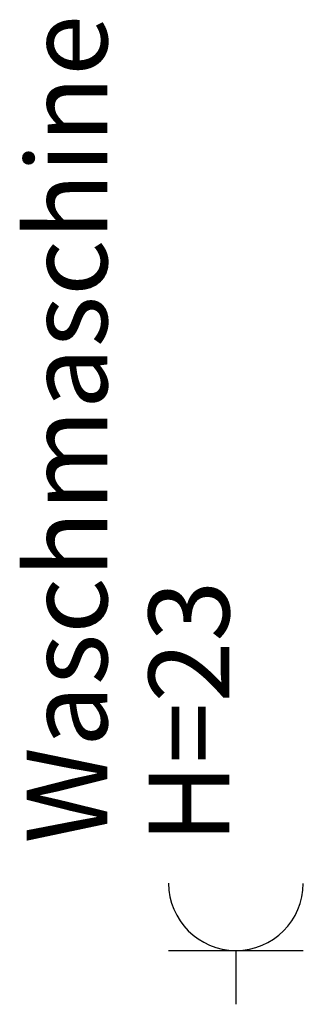
# Model space of a CAD drawing. Extents: x 65 to 93.1, y 0 to 97.8.
import ezdxf
from ezdxf.enums import TextEntityAlignment as Align

# ---------------------------------------------------------------- set-up
doc = ezdxf.new("R2010")
doc.units = 0
for name, color, linetype in [('ZBMS_SCHALTER', 1, 'Continuous'), ('ZBMS_TEXT', 7, 'Continuous'), ('ZBMS_TEXT_HÖHENANGABE', 7, 'Continuous'), ('ZBMS_TEXT_STROMKREIS', 6, 'Continuous')]:
    doc.layers.add(name, color=color, linetype=linetype)
doc.styles.add('Arial', font='txt')

# ---------------------------------------------------------------- blocks, each defined once
blk = doc.blocks.new('ZBMS_Schuko 1-fach Stromkreis')
for p, q in [((-6.671, 5.355), (6.689, 5.333)), ((0.009, 5.344), (0, 0))]:
    blk.add_line(p, q)
blk.add_arc((0.02, 12.024), 6.68, 179.90632, 359.90632)
at = {"layer": 'ZBMS_TEXT', "style": 'Arial', "flags": 1}
for tag, p in [('LEISTUNG', (0, -17.43)), ('RAUM', (0, -27.249)), ('TOP_NR', (0, -37.268)), ('STIEGE', (0, -48.482))]:
    blk.add_attdef(tag, text='', height=8, dxfattribs=at).set_placement(p, align=Align.CENTER)
blk.add_attdef('VERTEILER', (-27.77, -72.533), '', height=8, dxfattribs=at)
at = {"layer": 'ZBMS_TEXT_HÖHENANGABE', "color": 7, "style": 'Arial'}
blk.add_attdef('FUNKTION', (-12.748, 15.96), '', height=8, rotation=90, dxfattribs=at)
at = {"layer": 'ZBMS_TEXT_HÖHENANGABE', "color": 7, "style": 'Arial', "flags": 4}
blk.add_attdef('HÖHE', (-0.642, 15.964), '', height=8, rotation=90, dxfattribs=at)
at = {"layer": 'ZBMS_TEXT_STROMKREIS', "style": 'Arial'}
blk.add_attdef('STROMKREIS', (8.928, 15.755), '', height=8, rotation=90, dxfattribs=at)

msp = doc.modelspace()

# ---------------------------------------------------------------- block references
at = {"layer": 'ZBMS_SCHALTER'}
ref = msp.add_blockref('ZBMS_Schuko 1-fach Stromkreis', (86.42, 0), dxfattribs=at)
ref.add_attrib('HÖHE', 'H=23', (85.778, 15.964), dxfattribs={"layer": 'ZBMS_TEXT_HÖHENANGABE', "color": 7, "height": 8, "rotation": 90, "style": 'Arial'})
ref.add_attrib('FUNKTION', 'Waschmaschine', (73.672, 15.96), dxfattribs={"layer": 'ZBMS_TEXT_HÖHENANGABE', "color": 7, "height": 8, "rotation": 90, "style": 'Arial'})

doc.saveas('drawing.dxf')
